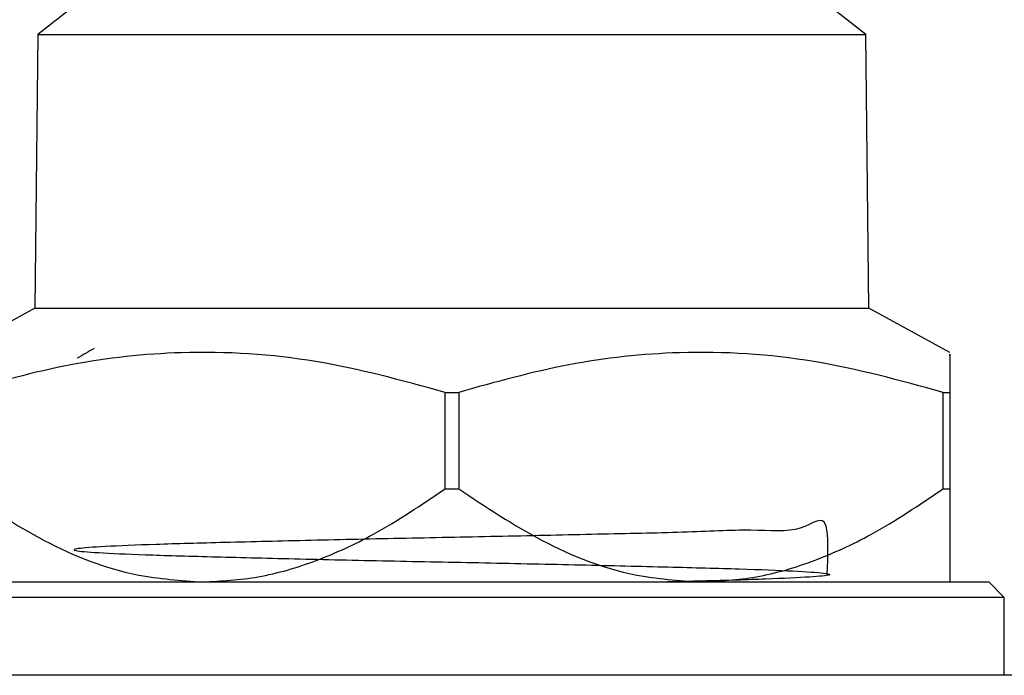
# Model space of a CAD drawing. Units: millimetres. Extents: x 3 to 2246, y 5 to 2245.
# Drawn here: x 1753 to 1784, y 1285 to 1306 of the extents above; entities that cross this region are included whole.
import ezdxf

# ---------------------------------------------------------------- set-up
doc = ezdxf.new("R2010")
doc.units = ezdxf.units.MM

msp = doc.modelspace()

# ---------------------------------------------------------------- linework, layer by layer
at = {"color": 7, "linetype": 'Continuous', "lineweight": 25}
for p, q in [((1755.637, 1307.591), (1753.087, 1305.591)), ((1779.687, 1305.591), (1777.137, 1307.591)), ((1753.087, 1305.591), (1752.987, 1296.791)), ((1753.087, 1305.591), (1779.687, 1305.591)), ((1779.787, 1296.791), (1779.687, 1305.591)), ((1752.987, 1296.791), (1750.387, 1295.371)), ((1752.987, 1296.791), (1779.787, 1296.791)), ((1782.387, 1295.371), (1779.787, 1296.791)), ((1766.168, 1294.087), (1766.607, 1294.087)), ((1766.168, 1290.987), (1766.168, 1294.087)), ((1766.607, 1294.087), (1766.607, 1290.987)), ((1782.168, 1290.987), (1782.168, 1294.087)), ((1782.168, 1294.087), (1782.387, 1294.087)), ((1782.387, 1294.087), (1782.387, 1290.987)), ((1766.168, 1290.987), (1766.607, 1290.987)), ((1782.168, 1290.987), (1782.387, 1290.987)), ((1749.137, 1287.991), (1783.637, 1287.991)), ((1784.137, 1287.491), (1783.637, 1287.991)), ((1784.137, 1287.491), (1748.637, 1287.491)), ((1784.137, 1284.991), (1784.137, 1287.491)), ((1793.887, 1284.991), (1738.887, 1284.991))]:
    msp.add_line(p, q, dxfattribs=at)
for points, knots in [([(1754.89, 1295.495), (1754.8, 1295.443), (1754.62, 1295.338), (1754.439, 1295.234), (1754.349, 1295.182)], [0, 0, 0, 0, 0.499254, 1, 1, 1, 1]), ([(1766.168, 1294.087), (1764.792, 1294.465), (1762.011, 1295.227), (1757.95, 1295.479), (1754.115, 1295.066), (1751.782, 1294.415), (1750.607, 1294.087)], [0, 0, 0, 0, 0.269059, 0.543374, 0.769965, 1, 1, 1, 1]), ([(1782.168, 1294.087), (1780.792, 1294.465), (1778.011, 1295.227), (1773.95, 1295.479), (1770.115, 1295.066), (1767.782, 1294.415), (1766.607, 1294.087)], [0, 0, 0, 0, 0.269059, 0.543374, 0.769965, 1, 1, 1, 1]), ([(1782.387, 1295.26), (1782.387, 1295.293), (1782.387, 1295.392), (1782.387, 1294.936), (1782.387, 1294.371), (1782.387, 1294.087)], [0, 0, 0, 0, 0.192924, 0.594223, 1, 1, 1, 1]), ([(1750.607, 1290.987), (1751.486, 1290.401), (1753.27, 1289.21), (1755.928, 1288.161), (1757.681, 1288.04), (1758.387, 1287.991)], [0, 0, 0, 0, 0.366995, 0.74485, 1, 1, 1, 1]), ([(1758.387, 1287.991), (1758.983, 1288.024), (1760.22, 1288.093), (1762.058, 1288.647), (1764.084, 1289.573), (1765.408, 1290.472), (1766.168, 1290.987)], [0, 0, 0, 0, 0.214911, 0.446098, 0.682123, 1, 1, 1, 1]), ([(1766.607, 1290.987), (1767.486, 1290.401), (1769.27, 1289.21), (1771.928, 1288.161), (1773.681, 1288.04), (1774.387, 1287.991)], [0, 0, 0, 0, 0.366995, 0.74485, 1, 1, 1, 1]), ([(1774.387, 1287.991), (1774.983, 1288.024), (1776.22, 1288.093), (1778.058, 1288.647), (1780.084, 1289.573), (1781.408, 1290.472), (1782.168, 1290.987)], [0, 0, 0, 0, 0.214911, 0.446098, 0.682123, 1, 1, 1, 1]), ([(1782.387, 1290.987), (1782.387, 1290.83), (1782.387, 1290.069), (1782.387, 1288.886), (1782.387, 1288.081), (1782.387, 1288.012), (1782.387, 1287.991)], [0, 0, 0, 0, 0.094476, 0.4563, 0.830979, 1, 1, 1, 1]), ([(1778.45, 1288.233), (1778.471, 1288.872), (1778.523, 1290.4), (1777.687, 1289.531), (1776.106, 1289.701), (1773.856, 1289.577), (1771.114, 1289.527), (1768.053, 1289.455), (1764.884, 1289.394), (1761.812, 1289.327), (1759.048, 1289.259), (1756.774, 1289.198), (1755.136, 1289.131), (1754.255, 1289.063), (1754.18, 1289.001), (1754.916, 1288.935), (1756.423, 1288.867), (1758.591, 1288.805), (1761.278, 1288.738), (1764.309, 1288.67), (1767.475, 1288.609), (1770.571, 1288.542), (1773.388, 1288.474), (1775.735, 1288.412), (1777.464, 1288.346), (1778.45, 1288.278), (1778.63, 1288.216), (1778.006, 1288.15), (1776.573, 1288.082), (1774.951, 1288.032), (1773.695, 1288.001), (1773.317, 1287.991)], [0, 0, 0, 0, 0.0257204, 0.0615137, 0.0972782, 0.1322882, 0.1680618, 0.2038466, 0.2388573, 0.27461, 0.3104137, 0.3454277, 0.3811583, 0.4169796, 0.4519996, 0.4877067, 0.5235443, 0.5585728, 0.5942552, 0.6301078, 0.6651475, 0.7008039, 0.7366702, 0.7717237, 0.8073528, 0.8432315, 0.8783014, 0.913902, 0.9497918, 0.9848806, 1, 1, 1, 1])]:
    msp.add_open_spline(points, degree=3, knots=knots, dxfattribs=at)

doc.saveas('drawing.dxf')
